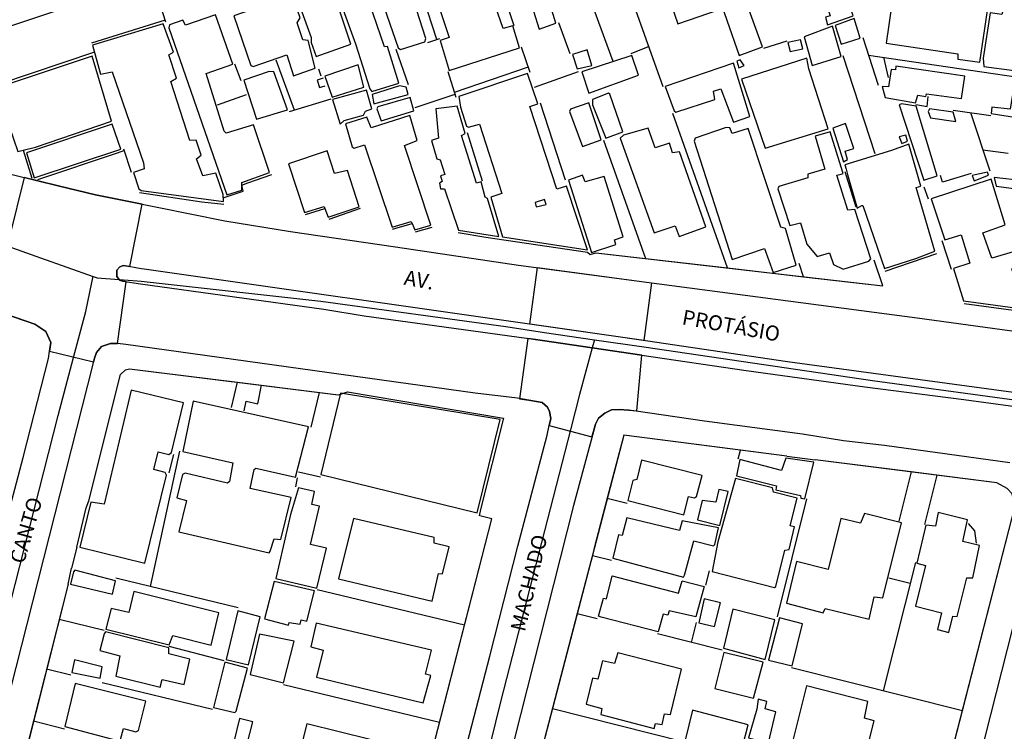
# Model space of a CAD drawing. Extents: x 180707 to 183128, y 1674279 to 1677054.
# Drawn here: x 181917 to 182082, y 1675005 to 1675124 of the extents above; entities that cross this region are included whole.
import ezdxf

# ---------------------------------------------------------------- set-up
doc = ezdxf.new("R2010")
doc.units = 0
doc.header["$MEASUREMENT"] = 0
for name, color, linetype in [('V-CANTEIRO', 6, 'CONTINUOUS'), ('V-CRUZAMENTO', 1, 'CONTINUOUS'), ('V-EDIFICACAO', 2, 'CONTINUOUS'), ('V-EIXO_DE_LOGRADOURO', 3, 'CONTINUOUS'), ('V-LOTE', 231, 'CONTINUOUS'), ('V-NOME_DOS_LOGRADOUROS', 2, 'CONTINUOUS'), ('V-QUADRA', 6, 'CONTINUOUS'), ('V-TESTADA', 3, 'CONTINUOUS')]:
    doc.layers.add(name, color=color, linetype=linetype)

msp = doc.modelspace()

# ---------------------------------------------------------------- linework, layer by layer
at = {"layer": 'V-CANTEIRO'}
msp.add_lwpolyline([(182087.89, 1675061.29), (182045.55, 1675067.06), (182021.76, 1675070.59), (182017.21, 1675071.26), (182005.12, 1675072.99), (181937.84, 1675082.58), (181937.38, 1675082.65), (181934.43, 1675083.18), (181933.77, 1675082.96), (181933.27, 1675082.4), (181933.31, 1675081.32), (181933.65, 1675080.85), (181933.72, 1675080.75), (181934.28, 1675080.54), (181937.25, 1675080.13), (181967.95, 1675075.87), (181974.71, 1675074.77), (182001.89, 1675070.99), (182004.56, 1675070.6), (182012.87, 1675069.38), (182021.18, 1675068.17), (182038.61, 1675065.62), (182058.51, 1675062.84), (182075.09, 1675060.76), (182087.42, 1675059.05)], dxfattribs=at)
at = {"layer": 'V-CRUZAMENTO', "linetype": 'Continuous'}
msp.add_lwpolyline([(181911.19, 1675076.23), (181917.92, 1675073.9), (181919.54, 1675073.34), (181921.39, 1675072.15), (181922.23, 1675070.29), (181922.02, 1675068.86), (181929.36, 1675067.03), (181929.41, 1675067.23), (181929.55, 1675067.68), (181929.89, 1675068.59), (181930.72, 1675069.61), (181932.21, 1675070.12), (181933.4, 1675070.12), (181934.83, 1675080.46), (181934.28, 1675080.54), (181933.72, 1675080.75), (181933.65, 1675080.85), (181933.31, 1675081.32), (181933.27, 1675082.4), (181933.77, 1675082.96), (181934.43, 1675083.18), (181935.45, 1675083), (181937.53, 1675093.44), (181929.72, 1675094.99), (181923.45, 1675096.52), (181917.75, 1675097.91), (181915.28, 1675087.77)], dxfattribs=at)
msp.add_lwpolyline([(182002.42, 1675073.37), (182003.68, 1675082.83), (182022.79, 1675080.3), (182021.51, 1675070.63)], close=True, dxfattribs=at)
at = {"layer": 'V-CRUZAMENTO'}
msp.add_lwpolyline([(182005.39, 1675059.45), (182005.72, 1675058.75), (182005.95, 1675057.59), (182005.68, 1675056.38), (182012.82, 1675054.47), (182013.06, 1675055.37), (182013.39, 1675056.59), (182013.94, 1675057.63), (182014.97, 1675058.48), (182016.08, 1675059), (182017.37, 1675059.08), (182018.97, 1675058.95), (182020.34, 1675058.83), (182021.18, 1675068.17), (182012.87, 1675069.38), (182004.56, 1675070.6), (182002.99, 1675070.83), (182002.1, 1675070.96), (182000.69, 1675060.86), (182002.24, 1675060.63), (182002.24, 1675060.63), (182004.46, 1675060.25)], close=True, dxfattribs=at)
at = {"layer": 'V-EDIFICACAO'}
for points in [[(181981.93, 1675137.3), (181984.12, 1675130.95), (181985.58, 1675131.42), (181988.9, 1675121.35), (181987.44, 1675120.88), (181988.93, 1675115.84), (182000.68, 1675119.64), (181999.55, 1675123.29), (181997.98, 1675122.85), (181994, 1675134.31), (181995.65, 1675134.93), (181993.57, 1675140.91), (181981.93, 1675137.3)], [(181975.58, 1675135.29), (181975.14, 1675134.82), (181980.36, 1675119.64), (181980.8, 1675119.35), (181984.85, 1675120.66), (181985.03, 1675121.21), (181982.95, 1675127.63), (181984.12, 1675127.99), (181981.49, 1675137.11), (181975.58, 1675135.29)], [(182052.78, 1675136.86), (182049.39, 1675135.66), (182049.82, 1675133.61), (182052.71, 1675125), (182051.9, 1675124.75), (182052.23, 1675123.51), (182056.57, 1675125), (182052.78, 1675136.86)], [(181973.98, 1675133.65), (181969.38, 1675132.23), (181969.12, 1675131.72), (181973.25, 1675120.3), (181975.62, 1675112.74), (181975.98, 1675112.34), (181980.47, 1675113.69), (181978.61, 1675119.86), (181978.1, 1675119.82), (181974.89, 1675129.12), (181975.32, 1675129.78), (181973.98, 1675133.65)], [(182031.29, 1675134.01), (182024.43, 1675131.82), (182027.2, 1675123.65), (182034.17, 1675126.06), (182031.29, 1675134.01)], [(181962.7, 1675130.04), (181965.8, 1675121.35), (181965.8, 1675120.55), (181966.64, 1675118.18), (181972.48, 1675120.22), (181968.61, 1675131.9), (181962.7, 1675130.04)], [(182037.13, 1675131.53), (182033.33, 1675130.22), (182037.49, 1675118.33), (182041.36, 1675119.78), (182037.13, 1675131.53)], [(181955.8, 1675126.51), (181955.92, 1675126.06), (181952.89, 1675125), (181955.73, 1675116.65), (181956.13, 1675116.5), (181961.72, 1675118.44), (181962.85, 1675114.97), (181966.5, 1675116.25), (181965.29, 1675120.88), (181964.45, 1675120.95), (181963.5, 1675123.83), (181963.98, 1675124.64), (181962.19, 1675129.85), (181955.48, 1675127.67)], [(182063.54, 1675130.47), (182062.08, 1675120.41), (182074.09, 1675118.65), (182074.09, 1675117.74), (182077.73, 1675117.23), (182079.05, 1675125.88), (182079.38, 1675126.1), (182081.02, 1675125.84), (182081.2, 1675127.85), (182079.05, 1675128.18), (182078.65, 1675127.01), (182076.02, 1675127.41), (182076.13, 1675128.61), (182063.54, 1675130.47)], [(182003.02, 1675125.77), (182003.96, 1675122.78), (182006.77, 1675123.76), (182005.9, 1675126.64), (182003.02, 1675125.77)], [(181954.2, 1675096.65), (181954.2, 1675097.06), (181958.87, 1675098.73), (181956.17, 1675106.76), (181951.61, 1675105.34), (181951.28, 1675105.67), (181948.22, 1675115.33), (181952.71, 1675116.87), (181949.82, 1675125.18), (181944.79, 1675123.43), (181944.31, 1675124.24), (181942.09, 1675123.47), (181941.98, 1675123), (181951.72, 1675095.01), (181954.2, 1675095.82)], [(182081.64, 1675126.02), (182081.42, 1675125.22), (182079.49, 1675125.48), (182078.32, 1675117.92), (182078.43, 1675116.5), (182088.57, 1675115.15), (182088.75, 1675115.88), (182091.74, 1675115.48), (182091.82, 1675116.03), (182093.57, 1675115.92), (182094.59, 1675116.5), (182095.1, 1675117.34), (182095.17, 1675118.47), (182094.85, 1675119.31), (182093.93, 1675119.97), (182094.48, 1675124.13), (182081.64, 1675126.02)], [(181941.03, 1675123.65), (181929.21, 1675120.08), (181930.56, 1675115.22), (181932.53, 1675115.59), (181937.75, 1675100.38), (181937.86, 1675099.35), (181936.07, 1675098.77), (181936.98, 1675096.03), (181937.35, 1675095.74), (181951.14, 1675093.88), (181951.06, 1675095.05), (181949.86, 1675098.62), (181947.67, 1675098.22), (181946.65, 1675101.03), (181947.38, 1675101.65), (181946.54, 1675104.17), (181945.52, 1675104.13), (181942.31, 1675114.02), (181943.26, 1675114.53), (181941.98, 1675118.47), (181942.78, 1675118.91), (181941.03, 1675123.65)], [(182048.33, 1675121.5), (182049.71, 1675116.68), (182054.53, 1675118.18), (182053.11, 1675123.25), (182048.33, 1675121.5)], [(182053.55, 1675123.36), (182054.53, 1675120.26), (182057.74, 1675121.24), (182056.72, 1675124.56), (182053.55, 1675123.36)], [(182045.63, 1675120.51), (182045.99, 1675119.02), (182048.11, 1675119.49), (182047.71, 1675120.99), (182045.63, 1675120.51)], [(181917.62, 1675102.5), (181919.65, 1675103), (181932.38, 1675107.38), (181929.14, 1675118.22), (181913.01, 1675112.89), (181916.7, 1675102.27)], [(182009.55, 1675118.51), (182010.35, 1675116.1), (182012.79, 1675116.68), (182012.03, 1675119.31), (182009.55, 1675118.51)], [(182011.15, 1675115.59), (182012.32, 1675112.05), (182020.6, 1675115.04), (182019.47, 1675118.36), (182011.15, 1675115.59)], [(181968.1, 1675114.86), (181969.31, 1675111.39), (181974.63, 1675113.04), (181973.68, 1675116.76), (181968.1, 1675114.86)], [(182025.09, 1675113.18), (182026.58, 1675109.06), (182026.88, 1675108.88), (182033.41, 1675110.99), (182033.15, 1675112.38), (182034.39, 1675112.74), (182036.54, 1675107.16), (182039.24, 1675108.11), (182036.51, 1675117.05), (182025.09, 1675113.18)], [(182037.64, 1675117.6), (182037.06, 1675117.41), (182037.42, 1675116.28), (182038.3, 1675116.68), (182037.64, 1675117.6)], [(182037.86, 1675114.39), (182041.8, 1675102.82), (182052.38, 1675106.07), (182049.13, 1675116.1), (182048.77, 1675117.92), (182037.86, 1675114.39)], [(182063.69, 1675116.54), (182063.62, 1675115.95), (182062.92, 1675115.99), (182062.48, 1675113.11), (182061.39, 1675113.14), (182061.9, 1675111.32), (182067.01, 1675110.45), (182067.37, 1675111.69), (182068.69, 1675111.5), (182068.8, 1675111.94), (182074.67, 1675111.14), (182075.22, 1675114.86), (182063.69, 1675116.54)], [(181958.8, 1675115.66), (181954.53, 1675114.2), (181956.68, 1675107.67), (181961.83, 1675109.24), (181959.56, 1675115.63), (181958.8, 1675115.66)], [(181990.54, 1675111.5), (181990.79, 1675109.68), (181991.82, 1675106.54), (181992.18, 1675106.32), (181993.97, 1675106.83), (181997.73, 1675095.23), (181995.87, 1675094.61), (181997.84, 1675087.97), (182012.06, 1675085.78), (182008.56, 1675096.47), (182006.92, 1675095.96), (182002.4, 1675109.79), (182003.78, 1675110.26), (182002.03, 1675115.33), (181990.54, 1675111.5)], [(181976.05, 1675111.8), (181976.31, 1675110.26), (181982.07, 1675111.8), (181981.71, 1675113.04), (181980.62, 1675113.25), (181976.05, 1675111.8)], [(181969.38, 1675110.99), (181970.66, 1675106.87), (181971.35, 1675107.45), (181974.56, 1675108.33), (181974.89, 1675109.02), (181975.98, 1675109.42), (181975.07, 1675112.52), (181969.38, 1675110.99)], [(182015.82, 1675111.87), (182015.6, 1675112.05), (182012.9, 1675110.96), (182012.9, 1675110.08), (182015.13, 1675104.5), (182018.01, 1675105.56), (182015.82, 1675111.87)], [(182083.39, 1675112.89), (182082.84, 1675109.35), (182079.78, 1675109.68), (182079.63, 1675108.66), (182094.22, 1675106.36), (182095.06, 1675111.21), (182083.39, 1675112.89)], [(181977, 1675109.75), (181976.82, 1675109.42), (181977.51, 1675107.42), (181983.02, 1675109.06), (181982.4, 1675111.32), (181977, 1675109.75)], [(182009.25, 1675109.35), (182009.07, 1675108.99), (182011.26, 1675103.11), (182014.36, 1675104.24), (182012.32, 1675110.41), (182009.25, 1675109.35)], [(182067.12, 1675109.86), (182064.64, 1675110.26), (182064.27, 1675110.08), (182068.36, 1675097.46), (182070.62, 1675098.19), (182067.12, 1675109.86)], [(181982.7, 1675090.23), (181983.17, 1675089.18), (181985.83, 1675089.94), (181981.42, 1675103.29), (181983.57, 1675104.1), (181982.33, 1675108.29), (181975.84, 1675106.25), (181975.11, 1675108), (181971.57, 1675106.91), (181972.7, 1675103.04), (181973.03, 1675102.82), (181974.74, 1675103.37), (181979.37, 1675089.61), (181982.55, 1675090.56)], [(181986.67, 1675109.39), (181987.11, 1675104.53), (181985.98, 1675104.1), (181986.85, 1675101.03), (181987.44, 1675100.89), (181988.17, 1675098.41), (181987.47, 1675098.19), (181987.73, 1675097.27), (181987.29, 1675096.95), (181987.47, 1675096.03), (181988.13, 1675096), (181990.47, 1675089.1), (181997.25, 1675088.04), (181995.35, 1675094.43), (181994.95, 1675094.65), (181994.26, 1675097.17), (181993.49, 1675096.95), (181990.98, 1675104.97), (181991.6, 1675105.26), (181990.28, 1675109.86), (181986.67, 1675109.39)], [(182069.34, 1675109.42), (182069.12, 1675108.99), (182069.49, 1675107.93), (182073.72, 1675107.31), (182073.28, 1675108.88), (182069.34, 1675109.42)], [(181918.19, 1675102.05), (181919.43, 1675097.86), (181933.95, 1675102.67), (181932.49, 1675106.87), (181918.19, 1675102.05)], [(182055.26, 1675106.94), (182053.14, 1675106.18), (182054.93, 1675100.56), (182055.59, 1675100.92), (182055.19, 1675102.31), (182056.65, 1675102.78), (182055.26, 1675106.94)], [(182018.12, 1675105.01), (182017.57, 1675104.53), (182023.23, 1675088.63), (182026.73, 1675089.8), (182027.42, 1675088.04), (182031.87, 1675089.65), (182027.5, 1675102.2), (182026.33, 1675102.05), (182025.82, 1675103.66), (182023.41, 1675102.86), (182022.24, 1675106.18), (182018.12, 1675105.01)], [(182035.27, 1675106.29), (182030.12, 1675104.5), (182029.94, 1675104.02), (182036.29, 1675084.21), (182041.73, 1675086.04), (182043.15, 1675081.99), (182046.98, 1675083.26), (182045.23, 1675089.39), (182044.46, 1675089.58), (182038.99, 1675106.14), (182036.29, 1675105.3), (182035.92, 1675106.21), (182035.27, 1675106.29)], [(182056.83, 1675092.57), (182055.63, 1675092.46), (182053.84, 1675098.3), (182054.52, 1675098.49), (182054.86, 1675098.59), (182054.8, 1675098.77), (182052.71, 1675105.56), (182050.19, 1675104.83), (182051.79, 1675099.32), (182048.95, 1675098.48), (182048.95, 1675097.89), (182044.13, 1675096.4), (182043.95, 1675096.03), (182045.92, 1675089.9), (182047.71, 1675090.34), (182048.8, 1675086.73), (182050.52, 1675084.69), (182052.56, 1675085.31), (182053.25, 1675083.37), (182054.86, 1675082.57), (182059.16, 1675083.92), (182059.49, 1675084.29)], [(182064.24, 1675104.75), (182064.67, 1675103.59), (182065.62, 1675103.99), (182065.37, 1675105.01), (182064.24, 1675104.75)], [(182055.36, 1675099.33), (182055.37, 1675099.31), (182055.61, 1675098.44), (182057.24, 1675092.8), (182058, 1675093.22), (182058.17, 1675093.25), (182061.79, 1675082.69), (182067.03, 1675084.34), (182070.24, 1675085.57), (182067.1, 1675096.23), (182067.88, 1675096.47), (182065.85, 1675103.51), (182062.96, 1675102.46), (182055.17, 1675100.03)], [(181968.13, 1675092.71), (181968.68, 1675091.25), (181973.83, 1675093.01), (181971.9, 1675099.1), (181969.74, 1675098.59), (181968.5, 1675102.38), (181962.04, 1675100.23), (181964.71, 1675092.06), (181967.99, 1675093.08)], [(182076.46, 1675098.26), (182076.82, 1675097.38), (182079.23, 1675098.33), (182079.05, 1675098.81), (182076.46, 1675098.26)], [(182011.7, 1675097.2), (182011.22, 1675098.3), (182008.89, 1675097.49), (182012.72, 1675085.34), (182016.81, 1675086.69), (182016.59, 1675087.5), (182018.05, 1675087.97), (182014.84, 1675098.08), (182011.7, 1675097.2)], [(182069.6, 1675094.32), (182071.9, 1675087.46), (182074.63, 1675088.3), (182076.06, 1675083.59), (182073.32, 1675082.68), (182075, 1675077.25), (182086.96, 1675075.64), (182085.18, 1675081.15), (182083.72, 1675080.71), (182083.1, 1675082.64), (182084.41, 1675083.16), (182083.72, 1675085.6), (182079.74, 1675084.4), (182078.28, 1675088.66), (182082, 1675089.98), (182079.67, 1675097.64), (182069.6, 1675094.32)], [(182080.18, 1675097.93), (182080.51, 1675096.47), (182088.06, 1675095.45), (182088.24, 1675096.87), (182085.61, 1675097.6), (182085.03, 1675097.35), (182080.18, 1675097.93)], [(182003.31, 1675093.74), (182003.49, 1675093.01), (182005.13, 1675093.41), (182004.88, 1675094.25), (182003.31, 1675093.74)], [(181935.7, 1675062.32), (181931.14, 1675043.24), (181928.95, 1675043.57), (181927.09, 1675036.02), (181937.97, 1675033.36), (181941.58, 1675048.09), (181941.4, 1675048.53), (181939.5, 1675049.04), (181940.23, 1675051.96), (181941.98, 1675051.56), (181942.42, 1675051.89), (181944.46, 1675060.21), (181935.7, 1675062.32)], [(181946.07, 1675060.46), (181944.31, 1675052.03), (181952.71, 1675050.14), (181952.12, 1675047), (181951.79, 1675046.71), (181944.75, 1675048.39), (181944.28, 1675048.2), (181943.33, 1675044.26), (181944.93, 1675043.83), (181943.66, 1675038.57), (181958.76, 1675035.07), (181958.98, 1675035.33), (181959.6, 1675037.44), (181960.73, 1675037.3), (181962.48, 1675044.34), (181955.62, 1675045.83), (181956.28, 1675049.04), (181956.57, 1675049.23), (181963.21, 1675047.73), (181965.36, 1675056.16), (181946.07, 1675060.46)], [(181970.73, 1675061.78), (181967.44, 1675048.17), (181993.6, 1675041.75), (181997.43, 1675057.4), (181970.73, 1675061.78)], [(182021.11, 1675050.58), (182020.31, 1675047.37), (182019.69, 1675047.18), (182018.85, 1675043.83), (182028.19, 1675041.45), (182028.99, 1675044.48), (182029.98, 1675044.26), (182030.31, 1675044.48), (182031.25, 1675048.02), (182021.11, 1675050.58)], [(182045.3, 1675050.94), (182044.53, 1675048.86), (182037.6, 1675050.69), (182037.02, 1675047.99), (182043.7, 1675046.31), (182043.62, 1675045.61), (182047.74, 1675044.67), (182047.78, 1675044.23), (182048.44, 1675044.12), (182049.97, 1675050.28), (182045.3, 1675050.94)], [(182036.84, 1675047.51), (182033.92, 1675036.93), (182032.93, 1675031.97), (182043.37, 1675029.27), (182043.59, 1675029.45), (182045.12, 1675035.51), (182045.81, 1675035.62), (182046.72, 1675039.41), (182046.03, 1675039.59), (182047.16, 1675044.23), (182043.22, 1675045.21), (182043.04, 1675045.98), (182036.84, 1675047.51)], [(181962.34, 1675041.49), (181959.89, 1675030.76), (181966.75, 1675029.16), (181968.36, 1675035.87), (181965.69, 1675036.49), (181967.23, 1675042.91), (181965.95, 1675043.17), (181966.35, 1675045.32), (181963.69, 1675045.98), (181962.34, 1675041.49)], [(182031.29, 1675043.86), (182030.49, 1675040.62), (182034.25, 1675039.67), (182035.6, 1675045.32), (182034.06, 1675045.69), (182033.55, 1675043.57), (182031.29, 1675043.86)], [(181972.92, 1675040.8), (181970.4, 1675030.69), (181986.05, 1675026.97), (181987.15, 1675031.6), (181987.8, 1675031.57), (181988.9, 1675036.09), (181986.42, 1675036.68), (181986.42, 1675037.66), (181972.92, 1675040.8)], [(182018.67, 1675040.94), (182017.9, 1675037.99), (182017.28, 1675038.1), (182016.3, 1675034.16), (182028.12, 1675031.02), (182028.34, 1675031.31), (182029.87, 1675037.08), (182033.15, 1675036.27), (182033.37, 1675036.49), (182034.03, 1675039.23), (182027.93, 1675040.43), (182027.46, 1675038.83), (182018.67, 1675040.94)], [(182057.78, 1675040.03), (182054.49, 1675040.83), (182052.38, 1675032.3), (182047.09, 1675033.61), (182045.41, 1675026.64), (182051.5, 1675025.04), (182051.87, 1675025.77), (182059.2, 1675023.98), (182060.04, 1675027.7), (182061.5, 1675027.52), (182064.64, 1675040.1), (182058.47, 1675041.64), (182057.78, 1675040.03)], [(182070.8, 1675041.82), (182070.33, 1675039.56), (182068.72, 1675039.7), (182067.23, 1675033.36), (182068.65, 1675032.95), (182066.97, 1675026.13), (182071.31, 1675025), (182070.69, 1675022.23), (182072.55, 1675021.75), (182073.21, 1675024.45), (182073.98, 1675024.42), (182075.55, 1675030.91), (182076.57, 1675030.87), (182077.7, 1675036.31), (182074.89, 1675036.97), (182075.69, 1675040.58), (182070.8, 1675041.82)], [(181926.25, 1675032.15), (181926.04, 1675031.9), (181925.52, 1675029.85), (181932.57, 1675028.17), (181933.08, 1675030.4), (181926.25, 1675032.15)], [(182014.37, 1675024.28), (182013.9, 1675024.46), (182014.74, 1675027.5), (182015.27, 1675027.38), (182016.19, 1675031.2), (182027.31, 1675028.3), (182027.95, 1675030.41), (182031.58, 1675029.45), (182030.22, 1675024.36), (182025.76, 1675025.36), (182025.55, 1675024.63), (182024.72, 1675024.81), (182023.9, 1675021.85)], [(181959.64, 1675030.29), (181958, 1675024.02), (181962, 1675022.94), (181962.15, 1675023.42), (181964, 1675023.1), (181964.16, 1675023.83), (181965.09, 1675023.64), (181966.35, 1675028.69), (181959.64, 1675030.29)], [(181936.11, 1675028.58), (181935.27, 1675025.07), (181932.31, 1675025.77), (181931.47, 1675022.3), (181942.05, 1675019.64), (181942.64, 1675021.21), (181949.09, 1675019.6), (181950.37, 1675025), (181936.11, 1675028.58)], [(182031.58, 1675027.37), (182030.74, 1675023.36), (182033.33, 1675022.74), (182034.32, 1675026.68), (182031.58, 1675027.37)], [(181953.54, 1675025.37), (181951.61, 1675017.19), (181955.3, 1675016.32), (181957.3, 1675024.34), (181953.54, 1675025.37)], [(182036.4, 1675025.66), (182034.83, 1675019.09), (182041.8, 1675017.19), (182043.44, 1675023.83), (182036.4, 1675025.66)], [(182044.24, 1675024.2), (182042.38, 1675017.12), (182046.36, 1675016.14), (182048.07, 1675023.21), (182044.24, 1675024.2)], [(181966.68, 1675023.32), (181965.77, 1675019.31), (181967.81, 1675018.76), (181966.71, 1675014.24), (181984.59, 1675009.93), (181985.87, 1675014.53), (181984.96, 1675014.75), (181985.94, 1675018.76), (181966.68, 1675023.32)], [(181931.4, 1675021.86), (181931.18, 1675021.5), (181930.45, 1675018.69), (181933.77, 1675017.85), (181933.11, 1675014.42), (181940.52, 1675012.56), (181940.88, 1675013.87), (181944.57, 1675013), (181945.48, 1675017.27), (181941.98, 1675018.18), (181941.98, 1675019.16), (181931.4, 1675021.86)], [(181957.19, 1675021.43), (181955.62, 1675014.68), (181961.17, 1675013.29), (181962.96, 1675020.26), (181957.19, 1675021.43)], [(182017.17, 1675018.32), (182016.59, 1675016.54), (182014.58, 1675017.01), (182013.82, 1675013.91), (182012.94, 1675014.09), (182011.85, 1675009.71), (182014.47, 1675009.02), (182014.29, 1675008), (182023.26, 1675005.66), (182023.48, 1675006.5), (182024.58, 1675006.32), (182024.98, 1675008.11), (182025.96, 1675008), (182027.82, 1675015.59), (182017.17, 1675018.32)], [(182034.9, 1675018.36), (182033.41, 1675012.38), (182039.86, 1675010.74), (182041.47, 1675016.76), (182034.9, 1675018.36)], [(181926.18, 1675017.16), (181925.74, 1675015.04), (181930.52, 1675014.09), (181930.81, 1675015.99), (181926.18, 1675017.16)], [(181951.36, 1675016.76), (181949.46, 1675009.2), (181953.03, 1675008.33), (181953.25, 1675008.55), (181955.15, 1675015.77), (181951.36, 1675016.76)], [(181926.33, 1675013.18), (181924.58, 1675005.99), (181933.41, 1675003.62), (181933.92, 1675003.8), (181934.39, 1675005.63), (181936.47, 1675005.12), (181936.91, 1675005.3), (181938.15, 1675010.26), (181926.33, 1675013.18)], [(182048.73, 1675012.82), (182046.43, 1675003.62), (182053.25, 1675001.87), (182053.25, 1675000.7), (182053.95, 1675000.56), (182054.02, 1675000.23), (182058.11, 1674999.21), (182060.04, 1675006.94), (182058.43, 1675007.38), (182059.02, 1675010.15), (182048.73, 1675012.82)], [(182041.83, 1675008.95), (182042.09, 1675010.19), (182040.63, 1675010.55), (182040.45, 1675008.91), (182039.03, 1675004.1), (182042.35, 1675003.26), (182043.62, 1675008.47), (182041.83, 1675008.95)], [(182029.65, 1675008.73), (182028.45, 1675003.73), (182037.71, 1675001.32), (182038.99, 1675006.28), (182029.65, 1675008.73)], [(181953.8, 1675007.34), (181951.87, 1674999.32), (181953.98, 1674998.73), (181956.03, 1675006.8), (181953.8, 1675007.34)], [(181963.1, 1674998.44), (181980.87, 1674994.06), (181981.96, 1674998.08), (181980.51, 1674998.66), (181981.31, 1675002.42), (181965.07, 1675006.43), (181963.1, 1674998.44)]]:
    msp.add_lwpolyline(points, close=True, dxfattribs=at)
at = {"layer": 'V-EIXO_DE_LOGRADOURO'}
for points in [[(181796.02, 1675127.27), (181811.02, 1675122.27), (181820.27, 1675118.86), (181823.75, 1675117.58), (181838.94, 1675112.93), (181842.85, 1675111.57), (181850.25, 1675109.01), (181855.72, 1675107.11), (181872.98, 1675101.12), (181899.82, 1675091.81), (181916.59, 1675085.86), (181920.5, 1675084.47), (181929.31, 1675081.34), (181929.97, 1675081.11), (181933.65, 1675080.85), (181936.67, 1675080.64), (181937.35, 1675080.56), (181967.41, 1675077.19), (181998.38, 1675072.95), (182004.88, 1675071.99), (182013.24, 1675070.76), (182021.51, 1675069.55), (182059.79, 1675063.91), (182087.65, 1675060.12)], [(181849.53, 1674772.77), (181851.55, 1674780.51), (181865.75, 1674834.91), (181879.42, 1674887.19), (181883.83, 1674905.03), (181889.05, 1674922.94), (181889.73, 1674925.65), (181891.82, 1674934.01), (181894.28, 1674943.9), (181894.29, 1674943.93), (181896.36, 1674952.2), (181910.69, 1675006.22), (181914.65, 1675023.41), (181923.46, 1675058.07), (181926.04, 1675067.76), (181928.09, 1675075.48), (181929.1, 1675080.34), (181929.31, 1675081.34)], [(182013.24, 1675070.76), (182012.87, 1675069.38), (182010.74, 1675061.61), (182009.27, 1675055.89), (181997.51, 1675010.11), (181989.06, 1674975.87), (181976.08, 1674925.08), (181975.83, 1674924.09), (181972.98, 1674913.66), (181970.53, 1674906.4), (181970.21, 1674905.09), (181967.4, 1674893.61), (181962.08, 1674871.87), (181952.28, 1674835.05), (181933.17, 1674759.41), (181931.15, 1674751.41)]]:
    msp.add_lwpolyline(points, dxfattribs=at)
at = {"layer": 'V-LOTE'}
for points in [[(181999.81, 1675123.32), (181997.4, 1675130.63)], [(182024.72, 1675113.11), (182018.48, 1675130.7)], [(181986.87, 1675121.03), (181984.57, 1675128.11)], [(182012.31, 1675128.41), (182016.33, 1675117.39)], [(181940.55, 1675126.75), (181941.45, 1675123.96)], [(182007.21, 1675123.9), (182009.11, 1675118.67)], [(181985.36, 1675120.55), (181987.33, 1675121.18)], [(182019.37, 1675118.67), (182022.3, 1675119.83)], [(182045.43, 1675120.76), (182041.54, 1675119.5)], [(182058.17, 1675121.35), (182060.72, 1675113.37)], [(181982.1, 1675113.42), (181980.03, 1675119.36)], [(182002.47, 1675115.51), (182001, 1675119.72)], [(182060.21, 1675101.9), (182054.9, 1675118.27)], [(182103.15, 1675111.88), (182059.14, 1675118.35)], [(181953.01, 1675116.94), (181954.05, 1675114.18)], [(181963.01, 1675109.21), (181959.98, 1675117.54)], [(182061.6, 1675118.07), (182062.42, 1675114.69)], [(181967.02, 1675116.14), (181967.44, 1675114.92)], [(181988.7, 1675115.67), (181990.03, 1675111.36)], [(182002.16, 1675116.39), (181989.73, 1675112.18)], [(182010.51, 1675115.63), (182003.16, 1675113.01)], [(181967.83, 1675114.58), (181966.81, 1675114.24), (181967.23, 1675112.97), (181968.14, 1675113.27)], [(181954.96, 1675111.76), (181950.11, 1675110.05)], [(181989.87, 1675111.81), (181983.18, 1675109.57)], [(181969.1, 1675111.04), (181962.13, 1675108.93)], [(182008.41, 1675097.46), (182004.23, 1675110.36)], [(182067.06, 1675110.14), (182068.93, 1675109.82), (182069.08, 1675111.47)], [(182035.49, 1675082.77), (182026.36, 1675108.65)], [(182073.31, 1675109.2), (182079.59, 1675108.31)], [(182076.19, 1675108.82), (182079.41, 1675099.03)], [(181994.52, 1675097.28), (181991.99, 1675105.41)], [(182014.73, 1675104.19), (182021.78, 1675084.35)], [(181934.38, 1675102.71), (181935.69, 1675098.82)], [(182078.28, 1675102.55), (182082.52, 1675102)], [(182057.03, 1675092.94), (182055.21, 1675098.86)], [(182076.32, 1675098.61), (182071.52, 1675097.13), (182071.15, 1675098.28)], [(182069.18, 1675094.29), (182068.44, 1675096.28)], [(182072.99, 1675082.52), (182071.43, 1675087.3)], [(182013.47, 1675085.31), (182061.49, 1675079.78)], [(182048.25, 1675081.3), (182047.51, 1675083.53)], [(182061.49, 1675079.78), (182060.04, 1675084.09)], [(181928.61, 1675043.77), (181933.89, 1675064.93), (181934.74, 1675065.72), (181935.4, 1675065.89), (181970.37, 1675061.52)], [(181952.5, 1675059.4), (181953.5, 1675063.63)], [(181954.6, 1675058.85), (181954.94, 1675060.44), (181956.87, 1675060.04), (181957.51, 1675063.13)], [(181965.81, 1675056.1), (181967.19, 1675061.92)], [(182045.42, 1675051.28), (182018.15, 1675054.76), (181996.39, 1674971.37)], [(182037.31, 1675050.79), (182037.69, 1675052.27)], [(181938.91, 1675029.42), (181943.86, 1675052.11)], [(181942.07, 1675048.46), (181942.84, 1675051.52)], [(182005.76, 1674915.04), (182045.54, 1674904.57), (182046.9, 1674904.53), (182048.29, 1674905.52), (182083.61, 1675042.7), (182083.18, 1675044.93), (182082.33, 1675045.87), (182080.58, 1675046.79), (182050.2, 1675050.64)], [(181963.24, 1675046.14), (181963.54, 1675047.63)], [(181963.71, 1675048.65), (181967.37, 1675047.8)], [(182066.25, 1675048.61), (182064.17, 1675040.4)], [(182070.58, 1675048.06), (182068.49, 1675039.82)], [(182015.39, 1675044.2), (182018.69, 1675043.41)], [(182048.74, 1675044.09), (182043.8, 1675024.33)], [(181925.12, 1675029.83), (181903.44, 1674943.86), (181903.78, 1674941.79), (181905.47, 1674940.44), (181962.72, 1674925.96), (181964.75, 1674925.68), (181966.41, 1674926.62), (181967.81, 1674930.61), (181996.08, 1675040.77)], [(181996.08, 1675040.77), (181994.06, 1675041.25)], [(182075.79, 1675039.99), (182076.85, 1675038.77), (182077.12, 1675036.7)], [(181926.61, 1675036.02), (181925.7, 1675032.53)], [(182012.9, 1675034.62), (182016.12, 1675033.82)], [(182066.97, 1675033.46), (182061.59, 1675011.94)], [(181953.62, 1675025.85), (181933.12, 1675030.82)], [(182031.89, 1675029.63), (182032.52, 1675032.07)], [(182066.09, 1675029.92), (182062.53, 1675030.85)], [(181991.51, 1675022.98), (181966.8, 1675028.86)], [(182010.36, 1675024.93), (182013.67, 1675024.08)], [(181923.65, 1675023.99), (181931.18, 1675022.13)], [(182029.51, 1675020.07), (182030.32, 1675023.4)], [(182034.63, 1675018.78), (182023.81, 1675021.5)], [(181951.28, 1675016.98), (181942.06, 1675019.39)], [(181921.54, 1675015.63), (181925.59, 1675014.64)], [(182074.83, 1675008.59), (182046.23, 1675015.82)], [(181930.83, 1675013.38), (181949.29, 1675008.87)], [(181987.32, 1675006.64), (181961.18, 1675012.98)], [(182006.22, 1675009.02), (182028.31, 1675003.41)], [(181919.35, 1675006.96), (181924.52, 1675005.62)]]:
    msp.add_lwpolyline(points, dxfattribs=at)
at = {"layer": 'V-QUADRA'}
for points in [[(181958.13, 1675137.59), (181909.77, 1675121.34)], [(181911.87, 1675099.35), (181923.45, 1675096.52), (181929.72, 1675094.99), (181940.33, 1675092.88), (181951.39, 1675090.68), (181962.35, 1675088.87), (181979.95, 1675086.3), (182000.53, 1675083.25), (182007.29, 1675082.35), (182024.05, 1675080.13), (182067.24, 1675074.41), (182090.02, 1675071.28)], [(181911.54, 1675028.15), (181917.58, 1675051.01), (181921.83, 1675067.63), (181922.02, 1675068.86), (181922.23, 1675070.29), (181921.39, 1675072.15), (181919.54, 1675073.34), (181917.92, 1675073.9), (181900.12, 1675080.05)], [(181972.79, 1674929.41), (181995.74, 1675017.79), (182000.39, 1675036.2), (182005.33, 1675054.78), (182005.68, 1675056.38), (182005.95, 1675057.59), (182005.72, 1675058.75), (182005.39, 1675059.45), (182004.46, 1675060.25), (182002.24, 1675060.63), (182000.38, 1675060.95), (181993.28, 1675061.79), (181934.78, 1675069.93), (181933.4, 1675070.12), (181932.21, 1675070.12), (181930.72, 1675069.61), (181929.89, 1675068.59), (181929.55, 1675067.68), (181929.41, 1675067.23), (181929.32, 1675066.87), (181897.85, 1674943.11)], [(182082.8, 1675050.13), (182061.8, 1675053.04), (182054.91, 1675053.84), (182048.04, 1675054.95), (182031.68, 1675057.12), (182019.86, 1675058.87), (182018.97, 1675058.95), (182017.37, 1675059.08), (182016.08, 1675059), (182014.97, 1675058.48), (182013.94, 1675057.63), (182013.39, 1675056.59), (182013.06, 1675055.37), (182009.76, 1675043.02), (181999.72, 1675003.55)], [(182073.02, 1674982), (182088.99, 1675044.92)]]:
    msp.add_lwpolyline(points, dxfattribs=at)
at = {"layer": 'V-TESTADA'}
for points in [[(181941.35, 1675124.27), (181929.03, 1675120.4)], [(181929.54, 1675118.88), (181913.61, 1675113.53), (181912.53, 1675113.17)], [(181917.62, 1675102.5), (181919.05, 1675097.82)], [(181920.06, 1675097.61), (181933.38, 1675102.07), (181934.47, 1675102.44)], [(181954.2, 1675096.65), (181955.2, 1675097.01), (181959.21, 1675098.44)], [(181937.07, 1675095.41), (181947.52, 1675093.83), (181951.22, 1675093.43)], [(181951.1, 1675094.52), (181954.45, 1675095.65), (181954.2, 1675096.65)], [(181964.85, 1675091.73), (181968.13, 1675092.71)], [(181968.83, 1675090.92), (181974.08, 1675092.78)], [(182075.11, 1675076.84), (182110.21, 1675072.05), (182114.76, 1675071.54), (182115.63, 1675071.89), (182116.14, 1675072.63), (182116.29, 1675073.77), (182110.03, 1675091.76)], [(181979.46, 1675089.25), (181982.7, 1675090.23)], [(181983.31, 1675088.8), (181986.08, 1675089.63)], [(181990.43, 1675088.73), (181995.07, 1675087.91), (182012.07, 1675085.41), (182012.54, 1675085.01), (182013.47, 1675085.31)], [(182013.47, 1675085.31), (182021.78, 1675084.35)], [(182061.92, 1675082.23), (182070.57, 1675085.22)], [(182021.78, 1675084.35), (182035.49, 1675082.77)], [(182035.49, 1675082.77), (182048.25, 1675081.3)], [(182048.25, 1675081.3), (182061.49, 1675079.78)], [(181928.61, 1675043.77), (181933.89, 1675064.93), (181934.74, 1675065.72), (181935.4, 1675065.89)], [(181935.4, 1675065.89), (181953.5, 1675063.63)], [(181953.5, 1675063.63), (181957.51, 1675063.13)], [(181957.51, 1675063.13), (181967.19, 1675061.92)], [(181967.19, 1675061.92), (181969.89, 1675061.58), (181970.37, 1675061.52)], [(181970.37, 1675061.52), (181971.89, 1675062.02), (181997.99, 1675057.61), (181994.17, 1675042.3), (181993.92, 1675041.28)], [(182018.15, 1675054.76), (182015.39, 1675044.2)], [(182037.69, 1675052.27), (182018.15, 1675054.76)], [(182045.42, 1675051.28), (182037.69, 1675052.27)], [(182045.42, 1675051.28), (182050.2, 1675050.64)], [(182066.25, 1675048.61), (182050.2, 1675050.64)], [(182070.58, 1675048.06), (182066.25, 1675048.61)], [(182080.58, 1675046.79), (182070.58, 1675048.06)], [(182083.61, 1675042.7), (182083.18, 1675044.93), (182082.33, 1675045.87), (182080.58, 1675046.79)], [(182015.39, 1675044.2), (182013.16, 1675035.62), (182012.72, 1675033.95)], [(181926.61, 1675036.02), (181928.17, 1675042.59), (181928.61, 1675043.77)], [(182074.83, 1675008.59), (182083.61, 1675042.7)], [(181983.31, 1674991), (181996.08, 1675040.77)], [(181926.61, 1675036.02), (181925.7, 1675032.53)], [(181925.12, 1675029.83), (181925.7, 1675032.53)], [(182012.72, 1675033.95), (182012.63, 1675033.62), (182010.37, 1675024.93)], [(181925.12, 1675029.83), (181919.35, 1675006.96)], [(182010.37, 1675024.93), (182002.49, 1674994.73)], [(182064.96, 1674970.25), (182074.83, 1675008.59)], [(181919.35, 1675006.96), (181915.03, 1674989.84)]]:
    msp.add_lwpolyline(points, dxfattribs=at)

# ---------------------------------------------------------------- texts
at = {"layer": 'V-NOME_DOS_LOGRADOUROS'}
for s, rotation, p in [('AV.', 349.8144, (181981.22, 1675079.99)), ('PROTÁSIO', 349.8144, (182027.77, 1675073.35)), ('CANTO', 73.789, (181917.71, 1675033.09)), ('MACHADO', 76.6484, (182001.59, 1675021.75))]:
    msp.add_text(s, height=2.5, rotation=rotation, dxfattribs=at).set_placement(p)

doc.saveas('drawing.dxf')
